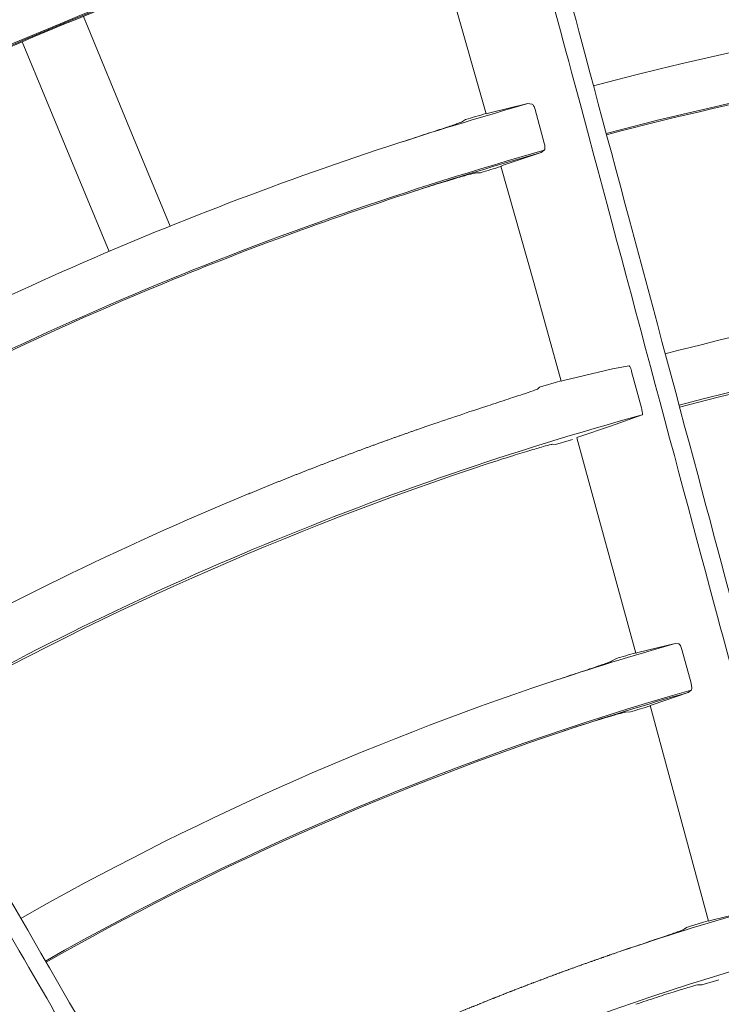
# Model space of a CAD drawing. Extents: x 0 to 420, y 0 to 297.
# Drawn here: x 113 to 115, y 181 to 184 of the extents above; entities that cross this region are included whole.
import ezdxf

# ---------------------------------------------------------------- set-up
doc = ezdxf.new("R2010")
doc.units = 0
doc.layers.add('M0', color=3, linetype='CONTINUOUS')

msp = doc.modelspace()

# ---------------------------------------------------------------- linework, layer by layer
at = {"layer": 'M0', "color": 1, "linetype": 'CONTINUOUS', "lineweight": 13}
for p, q in [((114.516645, 184.307645), (114.666106, 183.780602)), ((113.386552, 184.09015), (113.541074, 183.717102)), ((113.192537, 184.009787), (113.347059, 183.636737)), ((114.79932, 183.813002), (114.674312, 183.782405)), ((114.811741, 183.811614), (114.79932, 183.813002)), ((114.851121, 183.687714), (114.822128, 183.794076)), ((114.600841, 183.762266), (114.588034, 183.754482)), ((114.674312, 183.782405), (114.667547, 183.780813)), ((114.667547, 183.780813), (114.667902, 183.781116)), ((113.541074, 183.717102), (113.662487, 183.423983)), ((113.347059, 183.636737), (113.468473, 183.34362)), ((114.720895, 183.617119), (114.841754, 183.657687)), ((114.841754, 183.657687), (114.851043, 183.664914)), ((114.713235, 183.614266), (114.817738, 183.244994)), ((114.714317, 183.614746), (114.720895, 183.617119)), ((114.714845, 183.614727), (114.714317, 183.614746)), ((114.633842, 183.592967), (114.6486, 183.5936)), ((114.817738, 183.244994), (114.904565, 182.931188)), ((115.120848, 182.980117), (115.068011, 182.970104)), ((115.068011, 182.970104), (114.911832, 182.93276)), ((115.159868, 182.845958), (115.128789, 182.961592)), ((114.890435, 182.928211), (114.84617, 182.914707)), ((114.904247, 182.932336), (114.890435, 182.928211)), ((114.911832, 182.93276), (114.905326, 182.931234)), ((114.905326, 182.931234), (114.90571, 182.931508)), ((114.836253, 182.911608), (114.829721, 182.906162)), ((114.84617, 182.914707), (114.836253, 182.911608)), ((114.658365, 182.848399), (114.630048, 182.839099)), ((115.061589, 182.787769), (115.162553, 182.823865)), ((114.961253, 182.753913), (115.061589, 182.787769)), ((114.87813, 182.730622), (114.886421, 182.729719)), ((114.886421, 182.729719), (114.930096, 182.742765)), ((114.930096, 182.742765), (114.940699, 182.745942)), ((114.954712, 182.751428), (115.142203, 182.067079)), ((114.954995, 182.751639), (114.961253, 182.753913)), ((114.955422, 182.751624), (114.954995, 182.751639)), ((115.266739, 182.097431), (115.149014, 182.068546)), ((115.27853, 182.09591), (115.266739, 182.097431)), ((115.317551, 181.971731), (115.288715, 182.078139)), ((115.078511, 182.048985), (115.065311, 182.041097)), ((115.149014, 182.068546), (115.142666, 182.067056)), ((115.142666, 182.067056), (115.143057, 182.067316)), ((115.308912, 181.942038), (115.317741, 181.94918)), ((115.194043, 181.902887), (115.308912, 181.942038)), ((115.187963, 181.900658), (115.194043, 181.902887)), ((115.18834, 181.900644), (115.187963, 181.900658)), ((115.188082, 181.900574), (115.373452, 181.215573)), ((115.109571, 181.879109), (115.124835, 181.880008)), ((115.497418, 181.246041), (115.379254, 181.216822)), ((115.31282, 181.198128), (115.302947, 181.194975)), ((115.357091, 181.211914), (115.31282, 181.198128)), ((115.371739, 181.21637), (115.357091, 181.211914)), ((115.37312, 181.216789), (115.371739, 181.21637)), ((115.379254, 181.216822), (115.372979, 181.215333)), ((115.372979, 181.215333), (115.373272, 181.215524)), ((115.302947, 181.194975), (115.295967, 181.189238)), ((115.117536, 181.127458), (115.096613, 181.120335)), ((115.342992, 181.01323), (115.351817, 181.012424)), ((115.351817, 181.012424), (115.395458, 181.025763)), ((115.395458, 181.025763), (115.406076, 181.029012))]:
    msp.add_line(p, q, dxfattribs=at)
msp.add_circle((117.854083, 173.030529), 11.928, dxfattribs=at)
for centre, radius, start, end in [((117.854011, 173.030373), 11.934593, 105.321233, 119.731175), ((117.854041, 173.03031), 11.928041, 107.863925, 119.731002), ((117.854012, 173.030356), 12.102988, 112.499978, 119.734878), ((117.854, 173.030495), 11.206851, 93.011892, 104.713788), ((117.854014, 173.030411), 11.05036, 90.768532, 104.709693), ((117.854024, 173.030328), 11.046019, 97.5, 104.709513), ((117.854311, 173.029418), 11.207973, 105.817431, 108.011899), ((117.871077, 172.973476), 11.273528, 106.518245, 106.862808), ((117.854056, 173.030274), 11.20708, 108.012011, 119.713667), ((117.853996, 173.03041), 11.050358, 105.768528, 119.709692), ((117.852861, 173.034145), 11.042029, 105.824704, 108.044184), ((117.817554, 173.151964), 10.911921, 106.526497, 106.882626), ((117.853925, 173.030584), 11.045744, 108.043712, 112.500013), ((117.853999, 173.030457), 10.324888, 97.49996, 104.68928), ((117.854043, 173.030308), 11.046044, 112.500026, 119.709523), ((117.854026, 173.030311), 10.15666, 90.366762, 104.684062), ((117.854042, 173.030227), 10.150121, 93.24293, 104.683824), ((117.854038, 173.030309), 10.156665, 105.366771, 119.684062), ((118.853449, 169.997121), 13.518637, 108.204726, 108.271089), ((117.85404, 173.030297), 10.150053, 108.242866, 119.683834), ((117.854177, 173.03003), 10.325353, 112.500127, 119.689122), ((117.85359, 173.031767), 9.427517, 105.925886, 108.474869), ((117.871029, 172.974339), 9.494596, 106.704924, 107.104571), ((117.85401, 173.03037), 9.428974, 108.474595, 119.65972), ((117.854024, 173.030337), 9.272459, 105.874353, 119.653953), ((117.854122, 173.029998), 9.268363, 105.938933, 108.530087), ((117.884847, 172.929015), 9.366853, 106.730551, 107.13699), ((117.854055, 173.030268), 9.268086, 108.530224, 119.65374), ((117.85394, 173.030611), 8.546724, 106.005065, 108.821326), ((117.854031, 173.030322), 8.378653, 105.436476, 119.617027), ((117.905581, 172.879534), 8.706383, 108.822243, 108.937052)]:
    msp.add_arc(centre, radius, start, end, dxfattribs=at)
at = {"layer": 'M0', "color": 1, "linetype": 'CONTINUOUS', "lineweight": 13, "extrusion": (0, 0, -1)}
for points, knots in [([(113.663471, 188.88606), (113.715448, 188.692081), (113.767424, 188.498104), (113.806216, 188.353327), (113.845009, 188.20855), (113.870619, 188.112974), (113.917015, 187.939819), (113.978893, 187.70889), (114.077742, 187.339979), (114.138667, 187.112604), (114.184372, 186.942031), (114.208734, 186.851113), (114.249521, 186.698894), (114.303916, 186.495887), (114.387526, 186.18385), (114.471281, 185.871274), (114.555035, 185.558698), (114.638934, 185.245582), (114.693119, 185.043361), (114.713442, 184.967514), (114.729585, 184.907268), (114.748589, 184.836345), (114.799274, 184.647185), (114.870308, 184.382082), (114.970508, 184.008133), (115.104152, 183.509367), (115.289679, 182.81697), (115.414495, 182.351151), (115.508128, 182.001709), (115.567595, 181.779774), (115.636538, 181.522475), (115.705481, 181.265175), (115.7839, 180.97251), (115.858604, 180.693713), (115.933307, 180.414916), (116.004295, 180.149986), (116.080686, 179.864893), (116.157076, 179.579799), (116.23887, 179.274542), (116.302777, 179.036037), (116.366684, 178.797532), (116.412705, 178.625779), (116.458726, 178.454025)], [0, 0, 0, 0, 1, 1, 1, 2, 2, 2, 3, 3, 3, 4, 4, 4, 5, 5, 5, 6, 6, 6, 7, 7, 7, 8, 8, 8, 9, 9, 9, 10, 10, 10, 11, 11, 11, 12, 12, 12, 13, 13, 13, 14, 14, 14, 14]), ([(109.702501, 187.261196), (109.802911, 187.087279), (109.903321, 186.913364), (109.978263, 186.78356), (110.053205, 186.653757), (110.102679, 186.568065), (110.19231, 186.412819), (110.311848, 186.205774), (110.50281, 185.875017), (110.620508, 185.671159), (110.708803, 185.518227), (110.755866, 185.436712), (110.83466, 185.300236), (110.939745, 185.118225), (111.101267, 184.83846), (111.263068, 184.558212), (111.424869, 184.277964), (111.58695, 183.997233), (111.691627, 183.815926), (111.730889, 183.747924), (111.762075, 183.693908), (111.798787, 183.63032), (111.896703, 183.460724), (112.033931, 183.223039), (112.227501, 182.887765), (112.485681, 182.440584), (112.844092, 181.819798), (113.085218, 181.402156), (113.266103, 181.088855), (113.380984, 180.889874), (113.514173, 180.659185), (113.647361, 180.428496), (113.798855, 180.1661), (113.943171, 179.916138), (114.087487, 179.666175), (114.224625, 179.428646), (114.3722, 179.173038), (114.519775, 178.917431), (114.677788, 178.643744), (114.801247, 178.429907), (114.924706, 178.216069), (115.013612, 178.062079), (115.102519, 177.908089)], [0, 0, 0, 0, 1, 1, 1, 2, 2, 2, 3, 3, 3, 4, 4, 4, 5, 5, 5, 6, 6, 6, 7, 7, 7, 8, 8, 8, 9, 9, 9, 10, 10, 10, 11, 11, 11, 12, 12, 12, 13, 13, 13, 14, 14, 14, 14]), ([(116.386678, 178.506544), (116.382223, 178.523174), (116.377767, 178.539804), (116.371902, 178.561697), (116.364236, 178.590309), (116.354162, 178.62791), (116.342935, 178.669813), (116.312997, 178.781552), (116.274866, 178.923876), (116.227069, 179.102272), (116.099615, 179.577976), (115.903437, 180.310175), (115.763611, 180.832034), (115.665253, 181.199128), (115.594779, 181.46214), (115.54626, 181.643214), (115.536562, 181.679407), (115.527741, 181.712327), (115.517296, 181.751307), (115.489445, 181.85525), (115.450046, 182.002287), (115.401446, 182.18366), (115.27187, 182.667231), (115.076884, 183.39488), (114.938114, 183.912736), (114.840933, 184.275393), (114.771321, 184.535162), (114.721792, 184.71999), (114.716401, 184.740109), (114.711247, 184.759339), (114.706094, 184.77857)], [0, 0, 0, 0, 1, 1, 1, 2, 2, 2, 3, 3, 3, 4, 4, 4, 5, 5, 5, 6, 6, 6, 7, 7, 7, 8, 8, 8, 9, 9, 9, 10, 10, 10, 10]), ([(106.297043, 184.666521), (106.439044, 184.52452), (106.581046, 184.382518), (106.68703, 184.276534), (106.793014, 184.17055), (106.86298, 184.100584), (106.989738, 183.973826), (107.15879, 183.804774), (107.428852, 183.534712), (107.595301, 183.368263), (107.72017, 183.243394), (107.786727, 183.176837), (107.898159, 183.065405), (108.04677, 182.916794), (108.275196, 182.688368), (108.504018, 182.459546), (108.732839, 182.230724), (108.962056, 182.001507), (109.110092, 181.853471), (109.165616, 181.797947), (109.20972, 181.753844), (109.261639, 181.701925), (109.400114, 181.563451), (109.594183, 181.369381), (109.867932, 181.095632), (110.233054, 180.73051), (110.739924, 180.22364), (111.080927, 179.882637), (111.336737, 179.626827), (111.499204, 179.46436), (111.68756, 179.276004), (111.875917, 179.087647), (112.090163, 178.873401), (112.294256, 178.669308), (112.49835, 178.465214), (112.692292, 178.271272), (112.900995, 178.062569), (113.109698, 177.853866), (113.333161, 177.630402), (113.507759, 177.455805), (113.682357, 177.281207), (113.808089, 177.155475), (113.933821, 177.029743)], [0, 0, 0, 0, 1, 1, 1, 2, 2, 2, 3, 3, 3, 4, 4, 4, 5, 5, 5, 6, 6, 6, 7, 7, 7, 8, 8, 8, 9, 9, 9, 10, 10, 10, 11, 11, 11, 12, 12, 12, 13, 13, 13, 14, 14, 14, 14]), ([(114.811741, 183.811614), (114.812612, 183.811268), (114.813482, 183.810922), (114.814382, 183.810111), (114.815326, 183.80926), (114.816302, 183.807899), (114.817248, 183.806286), (114.818194, 183.804673), (114.819108, 183.802809), (114.819916, 183.800732), (114.820724, 183.798654), (114.821426, 183.796365), (114.822128, 183.794076)], [0, 0, 0, 0, 1, 1, 1, 2, 2, 2, 3, 3, 3, 4, 4, 4, 4]), ([(114.588034, 183.754482), (114.583283, 183.752578), (114.578531, 183.750674), (114.572492, 183.74848), (114.563187, 183.745098), (114.550826, 183.741026), (114.53601, 183.736154), (114.521193, 183.731283), (114.503919, 183.725611), (114.482764, 183.718713), (114.46161, 183.711815), (114.436574, 183.703689), (114.418896, 183.697947), (114.406336, 183.693868), (114.39749, 183.690991), (114.388643, 183.688114)], [0, 0, 0, 0, 1, 1, 1, 2, 2, 2, 3, 3, 3, 4, 4, 4, 5, 5, 5, 5]), ([(114.851121, 183.687714), (114.85166, 183.68548), (114.852199, 183.683247), (114.852573, 183.681084), (114.852947, 183.678921), (114.853157, 183.676828), (114.853236, 183.674915), (114.853315, 183.673002), (114.853263, 183.671268), (114.853051, 183.669746), (114.852839, 183.668224), (114.852467, 183.666914), (114.851978, 183.666071), (114.851693, 183.66558), (114.851368, 183.665247), (114.851043, 183.664914)], [0, 0, 0, 0, 1, 1, 1, 2, 2, 2, 3, 3, 3, 4, 4, 4, 5, 5, 5, 5]), ([(114.432589, 183.533104), (114.45509, 183.540342), (114.477591, 183.54758), (114.498927, 183.554266), (114.520262, 183.560952), (114.540431, 183.567086), (114.558027, 183.5723), (114.575623, 183.577514), (114.590644, 183.581807), (114.603179, 183.585348), (114.613944, 183.588388), (114.622876, 183.590874), (114.629215, 183.592139), (114.630876, 183.592471), (114.632359, 183.592719), (114.633842, 183.592967)], [0, 0, 0, 0, 1, 1, 1, 2, 2, 2, 3, 3, 3, 4, 4, 4, 5, 5, 5, 5]), ([(115.019333, 177.940171), (115.010725, 177.955081), (115.002117, 177.969991), (114.990785, 177.98962), (114.975975, 178.015273), (114.956512, 178.048986), (114.934823, 178.086555), (114.876985, 178.186738), (114.803317, 178.314343), (114.710976, 178.47429), (114.464744, 178.900798), (114.085743, 179.557272), (113.815615, 180.02516), (113.625597, 180.354288), (113.489452, 180.590099), (113.395721, 180.752445), (113.376986, 180.784895), (113.359945, 180.81441), (113.339768, 180.849358), (113.285963, 180.942551), (113.209851, 181.07438), (113.115964, 181.236995), (112.865646, 181.670552), (112.488975, 182.322942), (112.220902, 182.787235), (112.033169, 183.112383), (111.898695, 183.345282), (111.803018, 183.510994), (111.792603, 183.529032), (111.782648, 183.546274), (111.772694, 183.563516)], [0, 0, 0, 0, 1, 1, 1, 2, 2, 2, 3, 3, 3, 4, 4, 4, 5, 5, 5, 6, 6, 6, 7, 7, 7, 8, 8, 8, 9, 9, 9, 10, 10, 10, 10]), ([(115.120848, 182.980117), (115.121304, 182.979851), (115.12176, 182.979586), (115.12218, 182.979113), (115.122799, 182.978417), (115.123342, 182.97727), (115.12395, 182.975883), (115.124559, 182.974496), (115.125232, 182.972868), (115.125954, 182.970817), (115.126677, 182.968765), (115.127449, 182.966289), (115.127963, 182.964541), (115.128322, 182.963322), (115.128555, 182.962457), (115.128789, 182.961592)], [0, 0, 0, 0, 1, 1, 1, 2, 2, 2, 3, 3, 3, 4, 4, 4, 5, 5, 5, 5]), ([(114.829721, 182.906162), (114.825501, 182.904411), (114.821282, 182.90266), (114.815953, 182.900677), (114.807109, 182.897385), (114.79521, 182.893454), (114.781035, 182.888761), (114.766859, 182.884069), (114.750407, 182.878615), (114.728947, 182.871556), (114.707486, 182.864497), (114.681018, 182.855833), (114.665673, 182.850799), (114.663014, 182.849926), (114.66069, 182.849163), (114.658365, 182.848399)], [0, 0, 0, 0, 1, 1, 1, 2, 2, 2, 3, 3, 3, 4, 4, 4, 5, 5, 5, 5]), ([(114.615176, 182.834199), (114.553084, 182.813287), (114.490991, 182.792375), (114.449475, 182.777894), (114.445583, 182.776537), (114.441872, 182.775236), (114.439151, 182.774282), (114.437111, 182.773567), (114.435627, 182.773047), (114.433991, 182.772473), (114.432354, 182.771898), (114.430564, 182.771269), (114.428831, 182.77066), (114.427098, 182.77005), (114.42542, 182.769459), (114.423672, 182.768844), (114.421924, 182.768228), (114.420105, 182.767587), (114.418515, 182.767026), (114.416924, 182.766464), (114.415562, 182.765984), (114.413358, 182.765204), (114.41042, 182.764165), (114.405986, 182.762596), (114.403048, 182.761555), (114.400844, 182.760773), (114.399481, 182.760289), (114.397894, 182.759725), (114.396307, 182.759161), (114.394496, 182.758518), (114.392741, 182.757893), (114.390986, 182.757269), (114.389288, 182.756664), (114.387589, 182.756059), (114.385891, 182.755453), (114.384192, 182.754848), (114.382438, 182.754222), (114.380684, 182.753595), (114.378875, 182.752948), (114.377289, 182.752381), (114.375703, 182.751814), (114.374341, 182.751327), (114.37214, 182.750539), (114.369205, 182.749487), (114.364779, 182.747898), (114.361845, 182.746844), (114.359644, 182.746054), (114.358283, 182.745564), (114.356699, 182.744994), (114.355114, 182.744423), (114.353306, 182.743772), (114.351554, 182.74314), (114.349802, 182.742508), (114.348106, 182.741896), (114.34641, 182.741283), (114.344714, 182.740671), (114.343018, 182.740057), (114.341267, 182.739424), (114.339515, 182.73879), (114.337708, 182.738135), (114.336125, 182.737562), (114.334541, 182.736988), (114.333181, 182.736496), (114.330984, 182.735698), (114.328054, 182.734634), (114.323634, 182.733027), (114.320705, 182.73196), (114.318508, 182.73116), (114.31715, 182.730665), (114.315567, 182.730087), (114.313984, 182.729509), (114.312176, 182.72885), (114.310429, 182.728211), (114.308683, 182.727573), (114.306999, 182.726957), (114.305294, 182.726333), (114.303589, 182.725709), (114.301863, 182.725077), (114.300159, 182.724452), (114.298454, 182.723827), (114.296769, 182.723209), (114.295024, 182.722568), (114.293279, 182.721928), (114.291473, 182.721264), (114.289891, 182.720682), (114.28831, 182.720101), (114.286953, 182.719601), (114.284759, 182.718792), (114.281834, 182.717714), (114.277422, 182.716086), (114.274498, 182.715006), (114.272305, 182.714196), (114.270948, 182.713693), (114.269369, 182.713109), (114.267789, 182.712524), (114.265987, 182.711857), (114.264241, 182.711209), (114.262494, 182.710562), (114.260804, 182.709935), (114.259114, 182.709307), (114.257423, 182.708679), (114.255733, 182.70805), (114.253988, 182.707401), (114.252242, 182.706751), (114.250441, 182.706081), (114.248863, 182.705493), (114.247284, 182.704905), (114.245929, 182.7044), (114.243739, 182.703582), (114.240818, 182.702492), (114.236413, 182.700845), (114.233494, 182.699752), (114.231304, 182.698932), (114.22995, 182.698424), (114.228373, 182.697833), (114.226796, 182.697241), (114.224996, 182.696566), (114.223253, 182.695911), (114.221509, 182.695257), (114.219821, 182.694622), (114.218133, 182.693987), (114.216446, 182.693352), (114.214758, 182.692716), (114.213016, 182.692059), (114.211273, 182.691402), (114.209475, 182.690724), (114.207899, 182.69013), (114.206323, 182.689535), (114.20497, 182.689025), (114.202783, 182.688198), (114.199867, 182.687095), (114.195469, 182.685429), (114.192554, 182.684324), (114.190368, 182.683495), (114.189016, 182.682982), (114.187441, 182.682384), (114.185867, 182.681786), (114.18407, 182.681103), (114.182329, 182.68044), (114.180589, 182.679778), (114.178903, 182.679136), (114.177219, 182.678494), (114.175534, 182.677852), (114.173849, 182.67721), (114.172109, 182.676546), (114.170369, 182.675881), (114.168574, 182.675195), (114.167, 182.674594), (114.165427, 182.673993), (114.164076, 182.673476), (114.161893, 182.672639), (114.158981, 182.671524), (114.154591, 182.66984), (114.15168, 182.668722), (114.149498, 182.667884), (114.148148, 182.667365), (114.146576, 182.66676), (114.145004, 182.666155), (114.14321, 182.665465), (114.141472, 182.664795), (114.139734, 182.664126), (114.138052, 182.663477), (114.13637, 182.662828), (114.134688, 182.662179), (114.133006, 182.661529), (114.131269, 182.660858), (114.129531, 182.660186), (114.127739, 182.659492), (114.126168, 182.658884), (114.124597, 182.658276), (114.123249, 182.657754), (114.121069, 182.656909), (114.118162, 182.655781), (114.113779, 182.654079), (114.110873, 182.652949), (114.108694, 182.652102), (114.107346, 182.651577), (114.105777, 182.650965), (114.104208, 182.650353), (114.102417, 182.649655), (114.100682, 182.648978), (114.098947, 182.648301), (114.097267, 182.647645), (114.095588, 182.646989), (114.093908, 182.646332), (114.092229, 182.645675), (114.090495, 182.644997), (114.08876, 182.644318), (114.086971, 182.643617), (114.085403, 182.643002), (114.083835, 182.642388), (114.082488, 182.64186), (114.080312, 182.641005), (114.07741, 182.639865), (114.073034, 182.638144), (114.070133, 182.637001), (114.067957, 182.636145), (114.066612, 182.635614), (114.065045, 182.634995), (114.063479, 182.634377), (114.061691, 182.633672), (114.059959, 182.632988), (114.058227, 182.632303), (114.05655, 182.63164), (114.054873, 182.630976), (114.053196, 182.630313), (114.05152, 182.629649), (114.049788, 182.628963), (114.048057, 182.628277), (114.04627, 182.627568), (114.044705, 182.626947), (114.04314, 182.626326), (114.041795, 182.625792), (114.039623, 182.624928), (114.036726, 182.623775), (114.032357, 182.622036), (114.029461, 182.620882), (114.027289, 182.620016), (114.025946, 182.61948), (114.024382, 182.618855), (114.022818, 182.61823), (114.021032, 182.617516), (114.019304, 182.616825), (114.017575, 182.616134), (114.015903, 182.615465), (114.014227, 182.614793), (114.01255, 182.614121), (114.010869, 182.613447), (114.009151, 182.612757), (114.007433, 182.612067), (114.005677, 182.611363), (114.004076, 182.61072), (114.002474, 182.610077), (114.001026, 182.609495), (113.999002, 182.60868)], [0, 0, 0, 0, 1, 1, 1, 2, 2, 2, 3, 3, 3, 4, 4, 4, 5, 5, 5, 6, 6, 6, 7, 7, 7, 8, 8, 8, 9, 9, 9, 10, 10, 10, 11, 11, 11, 12, 12, 12, 13, 13, 13, 14, 14, 14, 15, 15, 15, 16, 16, 16, 17, 17, 17, 18, 18, 18, 19, 19, 19, 20, 20, 20, 21, 21, 21, 22, 22, 22, 23, 23, 23, 24, 24, 24, 25, 25, 25, 26, 26, 26, 27, 27, 27, 28, 28, 28, 29, 29, 29, 30, 30, 30, 31, 31, 31, 32, 32, 32, 33, 33, 33, 34, 34, 34, 35, 35, 35, 36, 36, 36, 37, 37, 37, 38, 38, 38, 39, 39, 39, 40, 40, 40, 41, 41, 41, 42, 42, 42, 43, 43, 43, 44, 44, 44, 45, 45, 45, 46, 46, 46, 47, 47, 47, 48, 48, 48, 49, 49, 49, 50, 50, 50, 51, 51, 51, 52, 52, 52, 53, 53, 53, 54, 54, 54, 55, 55, 55, 56, 56, 56, 57, 57, 57, 58, 58, 58, 59, 59, 59, 60, 60, 60, 61, 61, 61, 62, 62, 62, 63, 63, 63, 64, 64, 64, 65, 65, 65, 66, 66, 66, 67, 67, 67, 68, 68, 68, 69, 69, 69, 70, 70, 70, 71, 71, 71, 72, 72, 72, 73, 73, 73, 74, 74, 74, 75, 75, 75, 76, 76, 76, 77, 77, 77, 78, 78, 78, 78]), ([(115.159868, 182.845958), (115.160447, 182.843677), (115.161026, 182.841395), (115.161514, 182.839202), (115.162002, 182.837008), (115.162399, 182.834901), (115.162684, 182.833013), (115.16297, 182.831125), (115.163145, 182.829455), (115.163247, 182.828052), (115.163345, 182.826706), (115.163376, 182.825605), (115.163124, 182.824861), (115.162988, 182.82446), (115.162771, 182.824162), (115.162553, 182.823865)], [0, 0, 0, 0, 1, 1, 1, 2, 2, 2, 3, 3, 3, 4, 4, 4, 5, 5, 5, 5]), ([(114.676611, 182.670189), (114.699107, 182.677507), (114.721603, 182.684825), (114.742936, 182.691582), (114.76427, 182.698338), (114.78444, 182.704534), (114.802038, 182.709791), (114.819636, 182.715048), (114.83466, 182.719366), (114.847183, 182.722949), (114.857928, 182.726024), (114.86683, 182.728558), (114.873197, 182.729792), (114.874973, 182.730136), (114.876551, 182.730379), (114.87813, 182.730622)], [0, 0, 0, 0, 1, 1, 1, 2, 2, 2, 3, 3, 3, 4, 4, 4, 5, 5, 5, 5]), ([(114.004076, 182.61072), (114.002643, 182.610144), (114.00121, 182.609569), (113.999002, 182.60868), (113.996058, 182.607494), (113.991736, 182.605751), (113.988858, 182.60459), (113.986699, 182.603718), (113.985352, 182.603174), (113.983787, 182.602541), (113.982222, 182.601908), (113.98044, 182.601188), (113.978718, 182.60049), (113.976995, 182.599793), (113.975332, 182.599119), (113.973649, 182.598436), (113.971966, 182.597754), (113.970264, 182.597063), (113.968582, 182.59638), (113.9669, 182.595696), (113.965238, 182.595021), (113.963516, 182.59432), (113.961794, 182.59362), (113.960011, 182.592894), (113.958451, 182.592258), (113.95689, 182.591623), (113.955551, 182.591078), (113.953387, 182.590194), (113.950501, 182.589016), (113.946147, 182.587237), (113.943262, 182.586056), (113.941098, 182.585171), (113.93976, 182.584623), (113.938201, 182.583984), (113.936642, 182.583344), (113.934864, 182.582615), (113.933141, 182.581908), (113.931419, 182.581201), (113.929753, 182.580517), (113.928083, 182.57983), (113.926412, 182.579143), (113.924737, 182.578454), (113.923025, 182.577749), (113.921313, 182.577044), (113.919565, 182.576324), (113.917969, 182.575666), (113.916373, 182.575008), (113.914931, 182.574413), (113.912914, 182.57358), (113.910227, 182.57247), (113.906521, 182.570937), (113.902815, 182.569403)], [0, 0, 0, 0, 1, 1, 1, 2, 2, 2, 3, 3, 3, 4, 4, 4, 5, 5, 5, 6, 6, 6, 7, 7, 7, 8, 8, 8, 9, 9, 9, 10, 10, 10, 11, 11, 11, 12, 12, 12, 13, 13, 13, 14, 14, 14, 15, 15, 15, 16, 16, 16, 17, 17, 17, 17]), ([(115.27853, 182.09591), (115.279365, 182.095551), (115.280201, 182.095192), (115.281059, 182.094387), (115.281974, 182.09353), (115.282916, 182.092165), (115.283831, 182.090568), (115.284747, 182.08897), (115.285636, 182.087137), (115.286446, 182.085027), (115.287255, 182.082916), (115.287985, 182.080528), (115.288715, 182.078139)], [0, 0, 0, 0, 1, 1, 1, 2, 2, 2, 3, 3, 3, 4, 4, 4, 4]), ([(115.065311, 182.041097), (115.060502, 182.039152), (115.055692, 182.037206), (115.049569, 182.034953), (115.040223, 182.031512), (115.027814, 182.027355), (115.012973, 182.022387), (114.998131, 182.017418), (114.980856, 182.011639), (114.95969, 182.004585), (114.938523, 181.997532), (114.913465, 181.989205), (114.895826, 181.983329), (114.883514, 181.979228), (114.874816, 181.976322), (114.866117, 181.973415)], [0, 0, 0, 0, 1, 1, 1, 2, 2, 2, 3, 3, 3, 4, 4, 4, 5, 5, 5, 5]), ([(115.317551, 181.971731), (115.318091, 181.96949), (115.318632, 181.967249), (115.319012, 181.965084), (115.319393, 181.962919), (115.319615, 181.96083), (115.319707, 181.958925), (115.319799, 181.957021), (115.319761, 181.955299), (115.319569, 181.953802), (115.319377, 181.952304), (115.319031, 181.95103), (115.318562, 181.950218), (115.318311, 181.949785), (115.318026, 181.949482), (115.317741, 181.94918)], [0, 0, 0, 0, 1, 1, 1, 2, 2, 2, 3, 3, 3, 4, 4, 4, 5, 5, 5, 5]), ([(114.908612, 181.81786), (114.931084, 181.825291), (114.953555, 181.832721), (114.974873, 181.839574), (114.99619, 181.846427), (115.016352, 181.852703), (115.033934, 181.858031), (115.051516, 181.86336), (115.066516, 181.86774), (115.079041, 181.871348), (115.089782, 181.874442), (115.098701, 181.876969), (115.105023, 181.878267), (115.106654, 181.878602), (115.108113, 181.878856), (115.109571, 181.879109)], [0, 0, 0, 0, 1, 1, 1, 2, 2, 2, 3, 3, 3, 4, 4, 4, 5, 5, 5, 5]), ([(113.845166, 177.039202), (113.832993, 177.051376), (113.820819, 177.06355), (113.804793, 177.079577), (113.783848, 177.100523), (113.756323, 177.128049), (113.725649, 177.158725), (113.643853, 177.240525), (113.539668, 177.344715), (113.409076, 177.475312), (113.060846, 177.823557), (112.524851, 178.35957), (112.142829, 178.741601), (111.874101, 179.010334), (111.681563, 179.202873), (111.549007, 179.335428), (111.522512, 179.361923), (111.498414, 179.386022), (111.469878, 179.414557), (111.393787, 179.490649), (111.286148, 179.598287), (111.153372, 179.731061), (110.799371, 180.085058), (110.266683, 180.617728), (109.887578, 180.996819), (109.622087, 181.262299), (109.431918, 181.452459), (109.29661, 181.58776), (109.281882, 181.602488), (109.267803, 181.616566), (109.253725, 181.630643)], [0, 0, 0, 0, 1, 1, 1, 2, 2, 2, 3, 3, 3, 4, 4, 4, 5, 5, 5, 6, 6, 6, 7, 7, 7, 8, 8, 8, 9, 9, 9, 10, 10, 10, 10]), ([(115.295967, 181.189238), (115.291724, 181.187449), (115.287482, 181.185659), (115.282133, 181.183628), (115.273303, 181.180275), (115.261457, 181.176265), (115.247236, 181.171437), (115.233015, 181.166608), (115.216417, 181.160962), (115.195238, 181.153785), (115.174058, 181.146607), (115.148296, 181.137899), (115.132069, 181.132395), (115.126467, 181.130494), (115.122002, 181.128976), (115.117536, 181.127458)], [0, 0, 0, 0, 1, 1, 1, 2, 2, 2, 3, 3, 3, 4, 4, 4, 5, 5, 5, 5]), ([(114.89897, 181.050252), (114.899689, 181.050517), (114.900407, 181.050782), (114.901536, 181.051197), (114.903041, 181.051751), (114.905275, 181.052572), (114.906669, 181.053084), (114.907714, 181.053469), (114.908287, 181.053679), (114.909235, 181.054027), (114.9105, 181.054491), (114.912433, 181.0552), (114.91437, 181.05591), (114.916306, 181.056619), (114.918246, 181.057328), (114.919506, 181.057789), (114.92045, 181.058134), (114.921012, 181.05834), (114.922074, 181.058728), (114.92349, 181.059244), (114.925795, 181.060085), (114.927212, 181.060601), (114.928274, 181.060989), (114.928836, 181.061194), (114.929781, 181.061538), (114.93104, 181.061996), (114.93298, 181.062702), (114.93492, 181.063407), (114.93686, 181.064112), (114.9388, 181.064816), (114.94006, 181.065273), (114.941006, 181.065616), (114.941568, 181.06582), (114.942631, 181.066205), (114.944049, 181.066718), (114.946356, 181.067553), (114.947774, 181.068066), (114.948837, 181.068451), (114.949399, 181.068654), (114.950345, 181.068996), (114.951606, 181.069451), (114.953547, 181.070152), (114.955489, 181.070852), (114.957431, 181.071552), (114.959373, 181.072251), (114.960634, 181.072705), (114.96158, 181.073045), (114.962143, 181.073248), (114.963207, 181.07363), (114.964626, 181.07414), (114.966936, 181.074969), (114.968355, 181.075478), (114.969419, 181.07586), (114.969982, 181.076062), (114.970928, 181.076401), (114.97219, 181.076853), (114.974134, 181.077549), (114.976077, 181.078244), (114.978021, 181.078939), (114.979965, 181.079633), (114.981227, 181.080084), (114.982174, 181.080422), (114.982738, 181.080623), (114.983803, 181.081003), (114.985223, 181.081509), (114.987534, 181.082332), (114.988954, 181.082837), (114.99002, 181.083216), (114.990583, 181.083417), (114.991531, 181.083753), (114.992794, 181.084202), (114.994738, 181.084893), (114.996684, 181.085583), (114.99863, 181.086274), (115.000578, 181.086963), (115.001839, 181.08741), (115.002785, 181.087745), (115.003344, 181.087943), (115.004417, 181.088322), (115.005847, 181.088827), (115.008188, 181.089654), (115.009573, 181.090144), (115.010612, 181.09051), (115.011113, 181.090687), (115.012152, 181.091053), (115.013537, 181.091541), (115.01588, 181.092366), (115.01731, 181.09287), (115.018383, 181.093247), (115.018943, 181.093444), (115.01989, 181.093777), (115.021152, 181.094221), (115.023101, 181.094906), (115.025049, 181.095589), (115.026998, 181.096272), (115.028945, 181.096954), (115.030211, 181.097397), (115.031159, 181.097729), (115.031724, 181.097927), (115.032791, 181.0983), (115.034215, 181.098797), (115.036531, 181.099606), (115.037954, 181.100103), (115.039022, 181.100476), (115.039587, 181.100673), (115.040536, 181.101004), (115.041802, 181.101445), (115.043751, 181.102125), (115.045701, 181.102803), (115.04765, 181.103481), (115.0496, 181.104158), (115.050866, 181.104598), (115.051816, 181.104928), (115.052381, 181.105124), (115.05345, 181.105495), (115.054874, 181.105988), (115.057193, 181.106792), (115.058617, 181.107285), (115.059685, 181.107654), (115.060249, 181.107849), (115.061201, 181.108178), (115.062471, 181.108617), (115.064431, 181.109294), (115.06637, 181.109964), (115.06831, 181.110633), (115.07023, 181.111294), (115.071541, 181.111746), (115.072524, 181.112084), (115.073164, 181.112305), (115.074126, 181.112636), (115.07561, 181.113145), (115.077858, 181.113918), (115.080106, 181.11469)], [0, 0, 0, 0, 1, 1, 1, 2, 2, 2, 3, 3, 3, 4, 4, 4, 5, 5, 5, 6, 6, 6, 7, 7, 7, 8, 8, 8, 9, 9, 9, 10, 10, 10, 11, 11, 11, 12, 12, 12, 13, 13, 13, 14, 14, 14, 15, 15, 15, 16, 16, 16, 17, 17, 17, 18, 18, 18, 19, 19, 19, 20, 20, 20, 21, 21, 21, 22, 22, 22, 23, 23, 23, 24, 24, 24, 25, 25, 25, 26, 26, 26, 27, 27, 27, 28, 28, 28, 29, 29, 29, 30, 30, 30, 31, 31, 31, 32, 32, 32, 33, 33, 33, 34, 34, 34, 35, 35, 35, 36, 36, 36, 37, 37, 37, 38, 38, 38, 39, 39, 39, 40, 40, 40, 41, 41, 41, 42, 42, 42, 43, 43, 43, 44, 44, 44, 44]), ([(114.583226, 180.926745), (114.584925, 180.927449), (114.586624, 180.928152), (114.588279, 180.928836), (114.589934, 180.929521), (114.591545, 180.930186), (114.593333, 180.930925), (114.595122, 180.931663), (114.597088, 180.932473), (114.598389, 180.933009), (114.599365, 180.933411), (114.599967, 180.933659), (114.600918, 180.93405), (114.602185, 180.934572), (114.604073, 180.935348), (114.605976, 180.93613), (114.607878, 180.936912), (114.609795, 180.937699), (114.611035, 180.938207), (114.611964, 180.938588), (114.612512, 180.938813), (114.613565, 180.939244), (114.614968, 180.939818), (114.617267, 180.940759), (114.618626, 180.941316), (114.619645, 180.941733), (114.620137, 180.941934), (114.621157, 180.94235), (114.622517, 180.942906), (114.624816, 180.943845), (114.62622, 180.944417), (114.627273, 180.944847), (114.627823, 180.945071), (114.628752, 180.945449), (114.629991, 180.945954), (114.631905, 180.946734), (114.633817, 180.947512), (114.63573, 180.948289), (114.637642, 180.949066), (114.638884, 180.94957), (114.639815, 180.949948), (114.640369, 180.950174), (114.641417, 180.950599), (114.642814, 180.951165), (114.645089, 180.952087), (114.646486, 180.952652), (114.647534, 180.953077), (114.648088, 180.953301), (114.64902, 180.953678), (114.650263, 180.954181), (114.652177, 180.954954), (114.654091, 180.955727), (114.656004, 180.9565), (114.657919, 180.957272), (114.659162, 180.957773), (114.660095, 180.958149), (114.66065, 180.958372), (114.661699, 180.958795), (114.663097, 180.959357), (114.665374, 180.960273), (114.666772, 180.960835), (114.667821, 180.961257), (114.668377, 180.96148), (114.66931, 180.961855), (114.670554, 180.962354), (114.672469, 180.963123), (114.674385, 180.963891), (114.676301, 180.964659), (114.678218, 180.965426), (114.679462, 180.965924), (114.680395, 180.966297), (114.680951, 180.96652), (114.682001, 180.966939), (114.683401, 180.967498), (114.68568, 180.968409), (114.68708, 180.968967), (114.68813, 180.969386), (114.688686, 180.969608), (114.68962, 180.96998), (114.690865, 180.970476), (114.692783, 180.97124), (114.694701, 180.972003), (114.696618, 180.972766), (114.698537, 180.973528), (114.699783, 180.974023), (114.700717, 180.974394), (114.701273, 180.974614), (114.702324, 180.975031), (114.703726, 180.975587), (114.706007, 180.976491), (114.707408, 180.977046), (114.708459, 180.977463), (114.709016, 180.977683), (114.709951, 180.978052), (114.711197, 180.978545), (114.713117, 180.979304), (114.715037, 180.980063), (114.716956, 180.980821), (114.718877, 180.981578), (114.720124, 180.982069), (114.721059, 180.982438), (114.721616, 180.982658), (114.722668, 180.983072), (114.724071, 180.983624), (114.726354, 180.984522), (114.727757, 180.985073), (114.728809, 180.985487), (114.729366, 180.985706), (114.730302, 180.986073), (114.73155, 180.986563), (114.733471, 180.987317), (114.735393, 180.988071), (114.737315, 180.988824), (114.73924, 180.989577), (114.740486, 180.990064), (114.74142, 180.99043), (114.741973, 180.990646), (114.743032, 180.99106), (114.744445, 180.991612), (114.746758, 180.992515), (114.748126, 180.993049), (114.749152, 180.993449), (114.749647, 180.993642), (114.750674, 180.994042), (114.752043, 180.994576), (114.754357, 180.995477), (114.75577, 180.996026), (114.75683, 180.996439), (114.757383, 180.996653), (114.758319, 180.997017), (114.759566, 180.997501), (114.761492, 180.998249), (114.763417, 180.998996), (114.765342, 180.999743), (114.767266, 181.000488), (114.768516, 181.000972), (114.769453, 181.001335), (114.770012, 181.001551), (114.771066, 181.001959), (114.772472, 181.002502), (114.774761, 181.003387), (114.776168, 181.00393), (114.777222, 181.004337), (114.77778, 181.004552), (114.778718, 181.004914), (114.779969, 181.005396), (114.781895, 181.006139), (114.783822, 181.00688), (114.785748, 181.007621), (114.787675, 181.008362), (114.788926, 181.008843), (114.789864, 181.009203), (114.790423, 181.009418), (114.791479, 181.009823), (114.792886, 181.010363), (114.795177, 181.011242), (114.796585, 181.011781), (114.797641, 181.012185), (114.7982, 181.012399), (114.799139, 181.012758), (114.800391, 181.013237), (114.802318, 181.013975), (114.804247, 181.014712), (114.806175, 181.015448), (114.808104, 181.016184), (114.809356, 181.016662), (114.810295, 181.01702), (114.810855, 181.017233), (114.811911, 181.017635), (114.81332, 181.018171), (114.815614, 181.019044), (114.817023, 181.01958), (114.818079, 181.019982), (114.818639, 181.020194), (114.819579, 181.020551), (114.820832, 181.021027), (114.822762, 181.021759), (114.824692, 181.022491), (114.826622, 181.023222), (114.828552, 181.023953), (114.829806, 181.024428), (114.830746, 181.024784), (114.831306, 181.024995), (114.832364, 181.025395), (114.833774, 181.025928), (114.83607, 181.026794), (114.83748, 181.027327), (114.838538, 181.027726), (114.839098, 181.027937), (114.840038, 181.028291), (114.841293, 181.028764), (114.843225, 181.029492), (114.845156, 181.030218), (114.847088, 181.030945), (114.849021, 181.03167), (114.850276, 181.032141), (114.851217, 181.032495), (114.851777, 181.032705), (114.852836, 181.033102), (114.854247, 181.033631), (114.856545, 181.034492), (114.857957, 181.035021), (114.859016, 181.035417), (114.859576, 181.035627), (114.860518, 181.035979), (114.861774, 181.036448), (114.863707, 181.037171), (114.865641, 181.037892), (114.867575, 181.038614), (114.869512, 181.039336), (114.870765, 181.039803), (114.871705, 181.040153), (114.872262, 181.040361), (114.873328, 181.040757), (114.874749, 181.041286), (114.877077, 181.042151), (114.878454, 181.042663), (114.879486, 181.043046), (114.879984, 181.043231), (114.881017, 181.043614), (114.882395, 181.044125), (114.884724, 181.044988), (114.886145, 181.045515), (114.887211, 181.04591), (114.887767, 181.046115), (114.88871, 181.046464), (114.889967, 181.046929), (114.891912, 181.047648), (114.893839, 181.04836), (114.895767, 181.049071), (114.897677, 181.049775), (114.89897, 181.050252), (114.89994, 181.050609), (114.900563, 181.050839), (114.901536, 181.051197)], [0, 0, 0, 0, 1, 1, 1, 2, 2, 2, 3, 3, 3, 4, 4, 4, 5, 5, 5, 6, 6, 6, 7, 7, 7, 8, 8, 8, 9, 9, 9, 10, 10, 10, 11, 11, 11, 12, 12, 12, 13, 13, 13, 14, 14, 14, 15, 15, 15, 16, 16, 16, 17, 17, 17, 18, 18, 18, 19, 19, 19, 20, 20, 20, 21, 21, 21, 22, 22, 22, 23, 23, 23, 24, 24, 24, 25, 25, 25, 26, 26, 26, 27, 27, 27, 28, 28, 28, 29, 29, 29, 30, 30, 30, 31, 31, 31, 32, 32, 32, 33, 33, 33, 34, 34, 34, 35, 35, 35, 36, 36, 36, 37, 37, 37, 38, 38, 38, 39, 39, 39, 40, 40, 40, 41, 41, 41, 42, 42, 42, 43, 43, 43, 44, 44, 44, 45, 45, 45, 46, 46, 46, 47, 47, 47, 48, 48, 48, 49, 49, 49, 50, 50, 50, 51, 51, 51, 52, 52, 52, 53, 53, 53, 54, 54, 54, 55, 55, 55, 56, 56, 56, 57, 57, 57, 58, 58, 58, 59, 59, 59, 60, 60, 60, 61, 61, 61, 62, 62, 62, 63, 63, 63, 64, 64, 64, 65, 65, 65, 66, 66, 66, 67, 67, 67, 68, 68, 68, 69, 69, 69, 70, 70, 70, 71, 71, 71, 72, 72, 72, 73, 73, 73, 74, 74, 74, 75, 75, 75, 76, 76, 76, 77, 77, 77, 78, 78, 78, 78]), ([(115.141879, 180.950869), (115.164328, 180.958447), (115.186777, 180.966026), (115.208079, 180.973011), (115.229381, 180.979997), (115.249534, 180.986389), (115.267108, 180.991805), (115.284681, 180.997221), (115.299673, 181.001662), (115.312173, 181.005343), (115.32288, 181.008496), (115.331758, 181.011093), (115.338106, 181.012371), (115.339864, 181.012725), (115.341428, 181.012978), (115.342992, 181.01323)], [0, 0, 0, 0, 1, 1, 1, 2, 2, 2, 3, 3, 3, 4, 4, 4, 5, 5, 5, 5])]:
    msp.add_open_spline(points, degree=3, knots=knots, dxfattribs=at)

doc.saveas('drawing.dxf')
